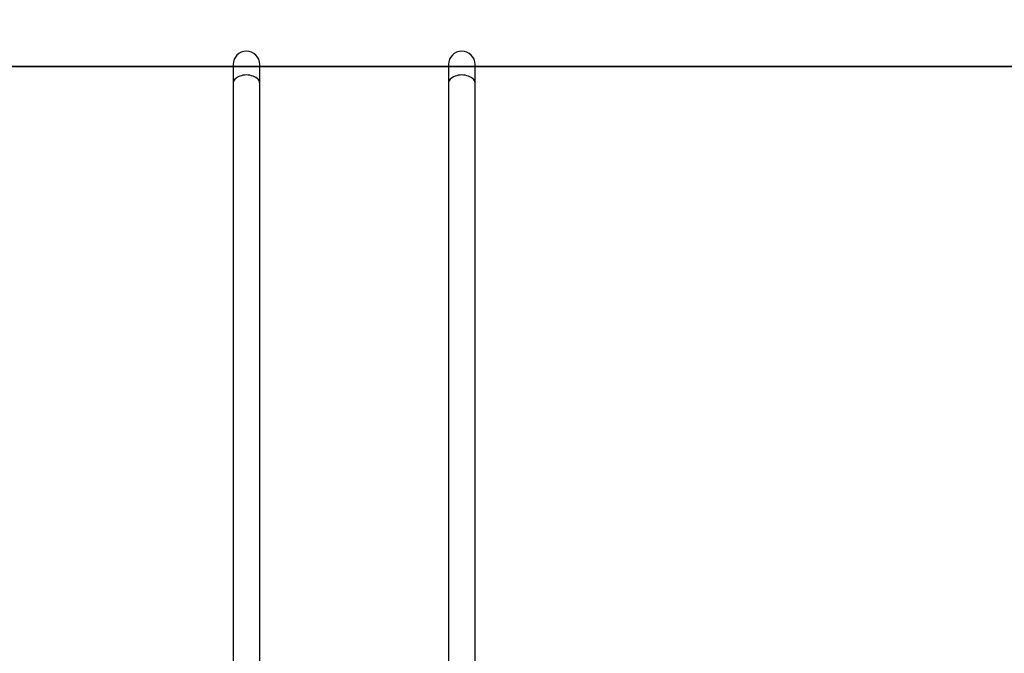
# Model space of a CAD drawing. Units: inches. Extents: x 3241 to 5553, y 581 to 2137.
# Drawn here: x 4061 to 4217, y 1576 to 1676 of the extents above; entities that cross this region are included whole.
import ezdxf

# ---------------------------------------------------------------- set-up
doc = ezdxf.new("R2010")
doc.units = ezdxf.units.IN
doc.header["$MEASUREMENT"] = 0
doc.layers.add('VP-DIM', color=7, linetype='Continuous')
doc.layers.add('VP-HIC', color=6, linetype='Continuous')
doc.layers.add('VP-EQ', color=7, linetype='Continuous', true_color=0x8a3492)
doc.styles.get("Standard").update_dxf_attribs({"font": 'arial.ttf'})
doc.dimstyles.get("Standard").update_dxf_attribs({"dimtxt": 14, "dimasz": 20, "dimexe": 20, "dimexo": 50, "dimgap": 20, "dimtad": 0, "dimdec": 0, "dimzin": 0, "dimdsep": 46, "dimtxsty": 'Standard', "dimcen": -0.09, "dimadec": 0, "dimazin": 0, "dimtfac": 1, "dimtdec": 4, "dimtofl": 0, "dimtmove": 0, "dimatfit": 3, "dimfxl": 70, "dimfxlon": 1, "dimtolj": 1, "dimtzin": 0, "dimarcsym": 0})

# ---------------------------------------------------------------- blocks, each defined once
blk = doc.blocks.new('*D87')
at = {"layer": 'Defpoints', "color": 0}
for p in [(4911.37, 2039.46), (4911.37, 1609.12), (3795.45, 1416.13)]:
    blk.add_point(p, dxfattribs=at)
at = {"layer": 'VP-DIM', "color": 0, "lineweight": -2}
for p, q in [((3795.45, 1969.46), (3795.45, 2059.46)), ((4911.37, 1969.46), (4911.37, 2059.46)), ((3815.45, 2039.46), (4313.19, 2039.46)), ((4891.37, 2039.46), (4393.63, 2039.46))]:
    blk.add_line(p, q, dxfattribs=at)
at = {"layer": 'VP-DIM', "color": 0}
for points in [[(3815.45, 2042.79), (3815.45, 2036.13), (3795.45, 2039.46)], [(4891.37, 2036.13), (4891.37, 2042.79), (4911.37, 2039.46)]]:
    blk.add_solid(points, dxfattribs=at)
at = {"layer": 'VP-DIM', "color": 0, "insert": (4353.41, 2039.46), "char_height": 14, "attachment_point": 5}
blk.add_mtext('\\A1;1116', dxfattribs=at)
blk = doc.blocks.new('*D88')
at = {"layer": 'Defpoints', "color": 0}
for p in [(5111.37, 2116.77), (5111.37, 1586.22), (3595.45, 1393.23)]:
    blk.add_point(p, dxfattribs=at)
at = {"layer": 'VP-DIM', "color": 0, "lineweight": -2}
for p, q in [((3595.45, 2046.77), (3595.45, 2136.77)), ((5111.37, 2046.77), (5111.37, 2136.77)), ((3615.45, 2116.77), (4313.19, 2116.77)), ((5091.37, 2116.77), (4393.63, 2116.77))]:
    blk.add_line(p, q, dxfattribs=at)
at = {"layer": 'VP-DIM', "color": 0}
for points in [[(3615.45, 2120.11), (3615.45, 2113.44), (3595.45, 2116.77)], [(5091.37, 2113.44), (5091.37, 2120.11), (5111.37, 2116.77)]]:
    blk.add_solid(points, dxfattribs=at)
at = {"layer": 'VP-DIM', "color": 0, "insert": (4353.41, 2116.77), "char_height": 14, "attachment_point": 5}
blk.add_mtext('\\A1;1516', dxfattribs=at)
blk = doc.blocks.new('0302 S1')
at = {"color": 7, "linetype": 'Continuous', "lineweight": 25}
for p, q in [((4282.82, 1593.38), (4282.82, 1590.34)), ((4287.06, 1590.34), (4287.06, 1593.38)), ((4317.02, 1593.38), (4317.02, 1590.34)), ((4321.26, 1590.34), (4321.26, 1593.38)), ((4282.82, 1590.34), (4282.82, 1496.38)), ((4287.06, 1496.38), (4287.06, 1590.34)), ((4317.02, 1590.34), (4317.02, 1496.38)), ((4321.26, 1496.38), (4321.26, 1590.34))]:
    blk.add_line(p, q, dxfattribs=at)
at = {"color": 8, "linetype": 'Continuous', "lineweight": 25, "flags": 128}
for points in [[(4287.06, 1590.34), (4287.04, 1590.52), (4286.99, 1590.7), (4286.9, 1590.87), (4286.78, 1591.03), (4286.62, 1591.17), (4286.44, 1591.31), (4286.23, 1591.43), (4286, 1591.52), (4285.75, 1591.6), (4285.49, 1591.66), (4285.22, 1591.7), (4284.94, 1591.71), (4284.67, 1591.7), (4284.39, 1591.66), (4284.13, 1591.6), (4283.88, 1591.52), (4283.65, 1591.43), (4283.44, 1591.31), (4283.26, 1591.17), (4283.11, 1591.03), (4282.98, 1590.87), (4282.89, 1590.7), (4282.84, 1590.52), (4282.82, 1590.34)], [(4321.26, 1590.34), (4321.24, 1590.52), (4321.19, 1590.7), (4321.1, 1590.87), (4320.98, 1591.03), (4320.82, 1591.17), (4320.64, 1591.31), (4320.43, 1591.43), (4320.2, 1591.52), (4319.95, 1591.6), (4319.69, 1591.66), (4319.42, 1591.7), (4319.14, 1591.71), (4318.87, 1591.7), (4318.59, 1591.66), (4318.33, 1591.6), (4318.08, 1591.52), (4317.85, 1591.43), (4317.64, 1591.31), (4317.46, 1591.17), (4317.31, 1591.03), (4317.18, 1590.87), (4317.09, 1590.7), (4317.04, 1590.52), (4317.02, 1590.34)]]:
    blk.add_lwpolyline(points, dxfattribs=at)
at = {"color": 7, "linetype": 'Continuous', "lineweight": 25}
for centre in [(4284.94, 1593.38), (4319.14, 1593.38)]:
    blk.add_arc(centre, 2.12, 0, 180, dxfattribs=at)
blk = doc.blocks.new('0302 S1_2d')
at = {"layer": 'VP-EQ', "color": 0}
blk.add_lwpolyline([(4712.95, 1303.32, 0.414214), (4862.95, 1453.32), (4862.95, 1462.57), (5011.37, 1462.57, 0.414214), (5111.37, 1562.57), (5111.37, 1609.87, 0.414214), (5011.37, 1709.87), (4840.59, 1709.87, 0.356211), (4654.33, 1861.6), (4496.74, 1861.48, 0.395212), (4307.29, 1683.72), (4282.53, 1683.72, 0.390059), (4133.05, 1821.26), (4094.61, 1821.26, 0.414233), (3944.61, 1671.25)], format="xyb", dxfattribs=at)
at = {"layer": 'VP-EQ', "color": 6}
blk.add_blockref('0302 S1', (-188.2, 75.76), dxfattribs=at)

msp = doc.modelspace()

# ---------------------------------------------------------------- linework, layer by layer
at = {"layer": 'VP-HIC', "color": 5, "linetype": 'ByBlock'}
msp.add_lwpolyline([(4421.29, 1326.94, 0.10288), (4497.05, 1311.25), (4654.63, 1311.37, 0.413978), (4844.48, 1501.37), (4844.48, 1671.6, 0.414449), (4654.33, 1861.6), (4496.74, 1861.48, 0.413978), (4306.9, 1671.48), (4306.9, 1653.12, 0.102676), (4231.29, 1668.81), (4052.56, 1668.81, 0.414214), (3862.56, 1478.81), (3862.56, 1307.56, 0.414214), (4052.56, 1117.56), (4231.29, 1117.56, 0.414214), (4421.29, 1307.56)], format="xyb", close=True, dxfattribs=at)
at = {"layer": 'VP-HIC', "color": 4, "linetype": 'ByBlock'}
msp.add_lwpolyline([(4307.29, 1683.72), (4282.53, 1683.72, 0.390059), (4133.05, 1821.26), (4094.61, 1821.26, 0.414233), (3944.61, 1671.25), (3944.62, 1635.17, -0.152216), (4052.56, 1668.81), (4231.29, 1668.81, -0.102676), (4306.9, 1653.12), (4306.9, 1671.48, -0.016127)], format="xyb", close=True, dxfattribs=at)

# ---------------------------------------------------------------- block references
at = {"layer": 'VP-EQ', "color": 0}
msp.add_blockref('0302 S1_2d', (0, 0), dxfattribs=at)

# ---------------------------------------------------------------- dimensions: what is measured, and where the dimension line sits
at = {"layer": 'VP-DIM', "color": 0}
for base, p1, p2, picture, middle in [((5111.37, 2116.77), (3595.45, 1393.23), (5111.37, 1586.22), '*D88', (4353.41, 2116.77)), ((4911.37, 2039.46), (3795.45, 1416.13), (4911.37, 1609.12), '*D87', (4353.41, 2039.46))]:
    dim = msp.add_linear_dim(base=base, p1=p1, p2=p2, dimstyle='Standard', dxfattribs=at)
    dim.commit()
    dim.dimension.update_dxf_attribs({"geometry": picture, "text_midpoint": middle})

doc.saveas('drawing.dxf')
